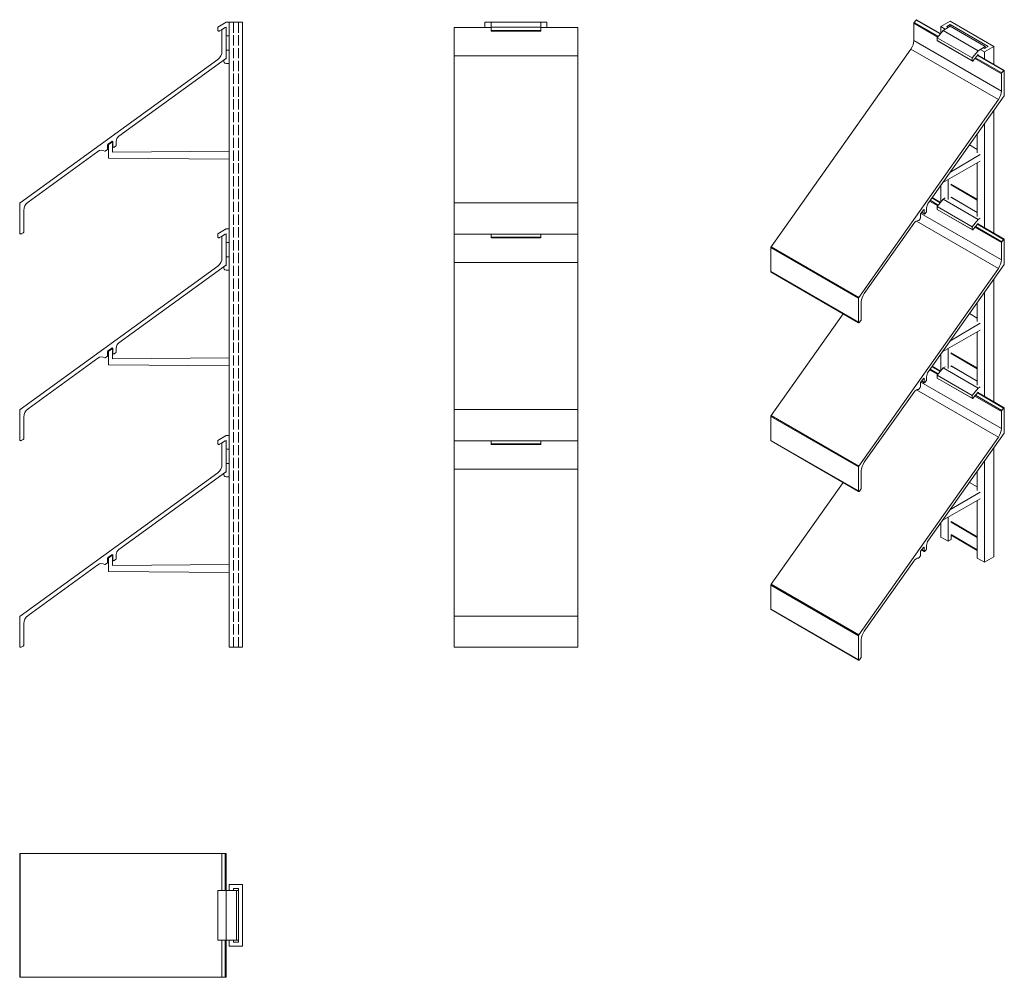
# Model space of a CAD drawing. Units: millimetres. Extents: x 37 to 514, y 120 to 583.
import ezdxf

# ---------------------------------------------------------------- set-up
doc = ezdxf.new("R2010")
doc.units = ezdxf.units.MM
doc.header["$LTSCALE"] = 1.5
doc.linetypes.add('DASHED', pattern=[0.2067, 0.1654, -0.0413])
for name, color, linetype, lineweight in [('Sichtbar (ISO)', 7, 'Continuous', 20), ('Sichtbar schmal (ISO)', 7, 'Continuous', 13), ('Verdeckt (ISO)', 7, 'DASHED', 9)]:
    doc.layers.add(name, color=color, linetype=linetype, lineweight=lineweight)

msp = doc.modelspace()

# ---------------------------------------------------------------- linework, layer by layer
at = {"layer": 'Sichtbar (ISO)', "color": 66}
for p, q in [((132.61, 579.88), (136.62, 582.19)), ((136.62, 582.19), (138.13, 582.19)), ((265.05, 582.19), (289.05, 582.19)), ((265.05, 577.88), (265.05, 582.19)), ((289.05, 577.88), (289.05, 582.19)), ((132.61, 578.18), (132.61, 579.88)), ((134.87, 578.87), (133.39, 578.02)), ((136.62, 579.88), (136.19, 579.63)), ((136.62, 576.15), (136.62, 579.88)), ((265.05, 579.88), (289.05, 579.88)), ((265.05, 578.18), (289.05, 578.18)), ((265.05, 577.88), (289.05, 577.88)), ((138.13, 575.68), (137.12, 575.68)), ((136.62, 564.48), (136.62, 568.68)), ((136.62, 568.68), (138.13, 568.68)), ((138.13, 562.17), (136.64, 562.17)), ((79.57, 516.35), (79.57, 522.78)), ((79.72, 523.07), (80.97, 523.85)), ((81.58, 523.13), (81.61, 519.33)), ((138.13, 515.85), (79.57, 516.35)), ((81.61, 519.33), (138.13, 519.82)), ((132.61, 479.8), (136.62, 482.11)), ((136.62, 482.11), (138.13, 482.11)), ((132.61, 478.1), (132.61, 479.8)), ((134.87, 478.79), (133.39, 477.94)), ((136.62, 479.8), (136.19, 479.56)), ((136.62, 476.07), (136.62, 479.8)), ((265.05, 477.81), (265.05, 479.66)), ((265.05, 478.1), (289.05, 478.1)), ((265.05, 477.81), (289.05, 477.81)), ((289.05, 477.81), (289.05, 479.66)), ((138.13, 475.61), (137.12, 475.61)), ((136.62, 464.4), (136.62, 468.6)), ((136.62, 468.6), (138.13, 468.6)), ((138.13, 462.1), (136.64, 462.1)), ((79.57, 416.27), (79.57, 422.7)), ((79.72, 423), (80.97, 423.78)), ((81.58, 423.06), (81.61, 419.26)), ((138.13, 415.77), (79.57, 416.27)), ((81.61, 419.26), (138.13, 419.74)), ((132.61, 379.73), (136.62, 382.04)), ((136.62, 382.04), (138.13, 382.04)), ((132.61, 378.03), (132.61, 379.73)), ((134.87, 378.72), (133.39, 377.86)), ((136.62, 379.73), (136.19, 379.48)), ((136.62, 375.99), (136.62, 379.73)), ((265.05, 377.73), (265.05, 379.58)), ((265.05, 378.03), (289.05, 378.03)), ((265.05, 377.73), (289.05, 377.73)), ((289.05, 377.73), (289.05, 379.58)), ((138.13, 375.53), (137.12, 375.53)), ((136.62, 364.32), (136.62, 368.53)), ((136.62, 368.53), (138.13, 368.53)), ((138.13, 362.02), (136.64, 362.02)), ((79.57, 316.2), (79.57, 322.63)), ((79.72, 322.92), (80.97, 323.7)), ((81.58, 322.98), (81.61, 319.18)), ((81.61, 319.18), (138.13, 319.66)), ((138.13, 315.69), (79.57, 316.2)), ((132.61, 161.72), (132.61, 137.72)), ((132.61, 161.72), (142.63, 161.72)), ((136.62, 161.72), (136.62, 137.72)), ((141.62, 161.72), (141.62, 137.72)), ((142.63, 161.72), (142.63, 137.72)), ((132.61, 137.72), (142.63, 137.72))]:
    msp.add_line(p, q, dxfattribs=at)
at = {"layer": 'Sichtbar (ISO)', "color": 5}
for p, q in [((144.55, 582.19), (138.13, 582.19)), ((138.13, 279.51), (138.13, 582.19)), ((144.55, 279.51), (144.55, 582.19)), ((262.05, 579.66), (262.05, 582.19)), ((265.05, 582.19), (262.05, 582.19)), ((292.05, 582.19), (289.05, 582.19)), ((292.05, 579.66), (292.05, 582.19)), ((262.05, 479.58), (262.05, 479.66)), ((292.05, 479.58), (292.05, 479.66)), ((262.05, 379.51), (262.05, 379.58)), ((292.05, 379.51), (292.05, 379.58)), ((144.55, 279.51), (138.13, 279.51)), ((138.13, 164.72), (144.55, 164.72)), ((138.13, 161.72), (138.13, 164.72)), ((140.13, 162.72), (140.13, 161.72)), ((142.63, 162.72), (140.13, 162.72)), ((142.63, 136.72), (142.63, 162.72)), ((144.55, 164.72), (144.55, 134.72)), ((138.13, 134.72), (138.13, 137.72)), ((144.55, 134.72), (138.13, 134.72)), ((140.13, 137.72), (140.13, 136.72)), ((140.13, 136.72), (142.63, 136.72))]:
    msp.add_line(p, q, dxfattribs=at)
at = {"layer": 'Sichtbar (ISO)', "color": 1}
for p, q in [((134.62, 568.23), (134.62, 578.43)), ((134.87, 578.87), (136.14, 579.6)), ((136.62, 579.36), (136.62, 564.91)), ((247.05, 479.66), (247.05, 579.66)), ((247.05, 579.66), (265.05, 579.66)), ((247.05, 579.6), (265.05, 579.6)), ((289.05, 579.66), (307.05, 579.66)), ((289.05, 579.6), (307.05, 579.6)), ((307.05, 479.66), (307.05, 579.66)), ((36.82, 494.81), (132.55, 564.18)), ((136.41, 564.51), (84.61, 526.97)), ((78.96, 520.41), (78.26, 519.9)), ((79.17, 522.65), (79.17, 520.81)), ((81.19, 524.49), (79.29, 523.11)), ((81.67, 522.11), (81.67, 524.25)), ((83.08, 522.16), (82.46, 521.71)), ((83.37, 524.54), (83.37, 522.62)), ((74.53, 519.66), (40.68, 495.14)), ((36.62, 480.16), (36.62, 494.39)), ((247.05, 494.81), (307.05, 494.81)), ((38.62, 491.09), (38.62, 480.74)), ((38.37, 480.3), (37.37, 479.73)), ((134.62, 468.16), (134.62, 478.36)), ((134.87, 478.79), (136.14, 479.53)), ((136.62, 479.28), (136.62, 464.84)), ((247.05, 479.66), (307.05, 479.66)), ((247.05, 379.58), (247.05, 479.58)), ((247.05, 479.58), (265.05, 479.58)), ((247.05, 479.53), (265.05, 479.53)), ((289.05, 479.58), (307.05, 479.58)), ((289.05, 479.53), (307.05, 479.53)), ((307.05, 379.58), (307.05, 479.58)), ((36.82, 394.73), (132.55, 464.11)), ((136.41, 464.43), (84.61, 426.89)), ((78.96, 420.33), (78.26, 419.82)), ((79.17, 422.57), (79.17, 420.73)), ((81.19, 424.42), (79.29, 423.04)), ((81.67, 422.04), (81.67, 424.17)), ((83.08, 422.08), (82.46, 421.63)), ((83.37, 424.46), (83.37, 422.54)), ((74.53, 419.59), (40.68, 395.06)), ((36.62, 380.08), (36.62, 394.31)), ((247.05, 394.73), (307.05, 394.73)), ((38.62, 391.01), (38.62, 380.66)), ((38.37, 380.23), (37.37, 379.65)), ((134.62, 368.08), (134.62, 378.28)), ((134.87, 378.72), (136.14, 379.45)), ((136.62, 379.21), (136.62, 364.76)), ((247.05, 379.58), (307.05, 379.58)), ((247.05, 279.51), (247.05, 379.51)), ((247.05, 379.51), (265.05, 379.51)), ((247.05, 379.45), (265.05, 379.45)), ((289.05, 379.51), (307.05, 379.51)), ((289.05, 379.45), (307.05, 379.45)), ((307.05, 279.51), (307.05, 379.51)), ((36.82, 294.66), (132.55, 364.03)), ((136.41, 364.36), (84.61, 326.81)), ((78.96, 320.25), (78.26, 319.75)), ((79.17, 322.5), (79.17, 320.66)), ((81.19, 324.34), (79.29, 322.96)), ((81.67, 321.96), (81.67, 324.1)), ((83.08, 322.01), (82.46, 321.55)), ((83.37, 324.39), (83.37, 322.47)), ((74.53, 319.51), (40.68, 294.98)), ((36.62, 280.01), (36.62, 294.24)), ((247.05, 294.66), (307.05, 294.66)), ((38.62, 290.93), (38.62, 280.58)), ((38.37, 280.15), (37.37, 279.57)), ((247.05, 279.51), (307.05, 279.51)), ((36.62, 179.72), (36.62, 119.72)), ((36.62, 179.72), (136.62, 179.72)), ((36.82, 179.72), (36.82, 119.72)), ((134.62, 179.72), (134.62, 161.72)), ((136.14, 179.72), (136.14, 161.72)), ((136.62, 179.72), (136.62, 161.72)), ((134.62, 137.72), (134.62, 119.72)), ((136.14, 137.72), (136.14, 119.72)), ((136.62, 137.72), (136.62, 119.72)), ((36.62, 119.72), (136.62, 119.72))]:
    msp.add_line(p, q, dxfattribs=at)
at = {"layer": 'Sichtbar (ISO)', "color": 66}
for centre, radius, start, end in [((133.06, 578.37), 0.483, 202.7435, 313.3319), ((137.12, 576.19), 0.507, 185.1042, 270), ((136.62, 563.33), 1.15, 146.1098, 271.2132), ((136.62, 563.33), 1.15, 90.007, 105.7521), ((79.94, 522.78), 0.362, 126.3911, 180), ((81.22, 523.45), 0.475, 20.1255, 122.0679), ((81.22, 523.45), 0.475, 318.2257, 339.8745), ((133.06, 478.29), 0.483, 202.7435, 313.3319), ((137.12, 476.12), 0.507, 185.1042, 270), ((136.62, 463.25), 1.15, 146.1098, 271.2132), ((136.62, 463.25), 1.15, 90.007, 105.7521), ((79.94, 422.7), 0.362, 126.3911, 180), ((81.22, 423.37), 0.475, 20.1255, 122.0679), ((81.22, 423.37), 0.475, 318.2257, 339.8745), ((133.06, 378.22), 0.483, 202.7435, 313.3319), ((137.12, 376.04), 0.507, 185.1042, 270), ((136.62, 363.17), 1.15, 146.1098, 271.2132), ((136.62, 363.17), 1.15, 90.007, 105.7521), ((79.94, 322.63), 0.362, 126.3911, 180), ((81.22, 323.3), 0.475, 20.1255, 122.0679), ((81.22, 323.3), 0.475, 318.2257, 339.8745)]:
    msp.add_arc(centre, radius, start, end, dxfattribs=at)
at = {"layer": 'Sichtbar (ISO)', "color": 1}
for centre, radius, start, end in [((135.12, 578.43), 0.5, 120, 180), ((136.32, 579.36), 0.301, 0.0784, 124.9775), ((129.62, 568.23), 5, 305.931, 0), ((136.12, 564.91), 0.5, 305.9244, 0.0066), ((86.37, 524.54), 3, 125.931, 180), ((76.3, 517.21), 3.02, 60.07, 125.8019), ((78.67, 520.81), 0.5, 305.931, 0), ((79.51, 522.81), 0.381, 125.931, 204.1868), ((81.37, 524.25), 0.3, 360, 125.9311), ((82.17, 522.11), 0.5, 180, 305.931), ((82.83, 522.63), 0.538, 298.0424, 358.6076), ((77.97, 520.3), 0.5, 251.0595, 305.931), ((37.15, 494.39), 0.529, 127.5608, 180), ((43.62, 491.09), 5, 125.931, 180), ((37.12, 480.16), 0.5, 180, 300), ((38.12, 480.74), 0.5, 300, 0), ((135.12, 478.36), 0.5, 120, 180), ((136.32, 479.28), 0.301, 0.0784, 124.9775), ((129.62, 468.16), 5, 305.931, 0), ((136.12, 464.84), 0.5, 305.9244, 0.0066), ((86.37, 424.46), 3, 125.931, 180), ((76.3, 417.13), 3.02, 60.07, 125.8019), ((77.97, 420.23), 0.5, 251.0595, 305.931), ((78.67, 420.73), 0.5, 305.931, 0), ((79.51, 422.73), 0.381, 125.931, 204.1868), ((81.37, 424.17), 0.3, 360, 125.9311), ((82.17, 422.04), 0.5, 180, 305.931), ((82.83, 422.56), 0.538, 298.0424, 358.6076), ((37.15, 394.31), 0.529, 127.5608, 180), ((43.62, 391.01), 5, 125.931, 180), ((37.12, 380.08), 0.5, 180, 300), ((38.12, 380.66), 0.5, 300, 0), ((135.12, 378.28), 0.5, 120, 180), ((136.32, 379.21), 0.301, 0.0784, 124.9775), ((129.62, 368.08), 5, 305.931, 0), ((136.12, 364.76), 0.5, 305.9244, 0.0066), ((86.37, 324.39), 3, 125.931, 180), ((76.3, 317.06), 3.02, 60.07, 125.8019), ((77.97, 320.15), 0.5, 251.0595, 305.931), ((78.67, 320.66), 0.5, 305.931, 0), ((79.51, 322.65), 0.381, 125.931, 204.1868), ((81.37, 324.1), 0.3, 360, 125.9311), ((82.17, 321.96), 0.5, 180, 305.931), ((82.83, 322.48), 0.538, 298.0424, 358.6076), ((37.15, 294.24), 0.529, 127.5608, 180), ((43.62, 290.93), 5, 125.931, 180), ((37.12, 280.01), 0.5, 180, 300), ((38.12, 280.58), 0.5, 300, 0)]:
    msp.add_arc(centre, radius, start, end, dxfattribs=at)
at = {"layer": 'Sichtbar schmal (ISO)', "color": 1}
for p, q in [((470.01, 582.15), (470.91, 583.27)), ((470.01, 582.15), (481.7, 575.4)), ((470.91, 583.27), (482.6, 576.52)), ((471.18, 583.4), (482.76, 576.72)), ((469.83, 581.69), (481.4, 575.02)), ((469.83, 573.36), (469.83, 581.69)), ((469.83, 573.36), (512.26, 548.87)), ((400.68, 473.49), (468.37, 569.21)), ((468.37, 569.21), (510.8, 544.72)), ((247.05, 565.96), (307.05, 565.96)), ((499.4, 564.62), (512.26, 557.2)), ((499.71, 565), (512.44, 557.65)), ((500.61, 566.12), (513.34, 558.78)), ((500.77, 566.32), (513.61, 558.91)), ((512.44, 557.65), (513.34, 558.78)), ((513.67, 558.77), (513.67, 546.97)), ((512.26, 548.87), (512.26, 557.2)), ((443.11, 448.99), (510.8, 544.72)), ((513.53, 546.56), (476.9, 494.76)), ((478.58, 497.13), (482.6, 494.81)), ((478.72, 497.34), (482.76, 495)), ((474.61, 491.46), (474.82, 491.34)), ((476.02, 492.27), (476.02, 490.7)), ((477.47, 495.57), (481.4, 493.3)), ((477.75, 495.97), (481.7, 493.69)), ((472.9, 487.09), (472.41, 486.39)), ((473.05, 489.01), (473.05, 487.51)), ((474.48, 491.34), (473.14, 489.44)), ((473.29, 489.65), (512.26, 467.15)), ((473.62, 490.12), (474.92, 489.36)), ((473.7, 490.24), (474.82, 489.59)), ((474.82, 489.59), (474.82, 491.34)), ((475.82, 490.21), (475.38, 489.59)), ((469.77, 484.68), (445.84, 450.83)), ((471.11, 485.92), (510.8, 463)), ((499.4, 482.91), (512.26, 475.49)), ((499.71, 483.29), (512.44, 475.94)), ((500.61, 484.41), (513.34, 477.06)), ((500.77, 484.61), (513.61, 477.19)), ((512.44, 475.94), (513.34, 477.06)), ((400.54, 473.06), (442.96, 448.57)), ((400.54, 461.44), (400.54, 473.06)), ((400.68, 473.49), (443.11, 448.99)), ((512.26, 467.15), (512.26, 475.49)), ((513.67, 477.06), (513.67, 465.26)), ((247.05, 465.88), (307.05, 465.88)), ((443.11, 367.28), (510.8, 463)), ((513.53, 464.85), (476.9, 413.05)), ((400.54, 461.44), (442.96, 436.95)), ((400.64, 461.21), (443.07, 436.72)), ((442.96, 436.95), (442.96, 448.57)), ((444.38, 446.69), (444.38, 438.23)), ((400.68, 391.78), (435.54, 441.06)), ((444.2, 437.78), (443.49, 436.9)), ((478.58, 415.42), (482.6, 413.1)), ((478.72, 415.63), (482.76, 413.29)), ((476.02, 410.56), (476.02, 408.99)), ((477.47, 413.86), (481.4, 411.59)), ((477.75, 414.25), (481.7, 411.97)), ((473.05, 407.3), (473.05, 405.8)), ((474.48, 409.63), (473.14, 407.73)), ((473.29, 407.94), (512.26, 385.44)), ((473.62, 408.41), (474.92, 407.65)), ((473.7, 408.53), (474.82, 407.88)), ((474.61, 409.75), (474.82, 409.63)), ((474.82, 407.88), (474.82, 409.63)), ((475.82, 408.5), (475.38, 407.87)), ((469.77, 402.97), (445.84, 369.12)), ((471.11, 404.21), (510.8, 381.29)), ((472.9, 405.38), (472.41, 404.68)), ((499.4, 401.2), (512.26, 393.77)), ((499.71, 401.58), (512.44, 394.23)), ((500.61, 402.7), (513.34, 395.35)), ((500.77, 402.9), (513.61, 395.48)), ((400.54, 391.35), (442.96, 366.85)), ((400.54, 379.73), (400.54, 391.35)), ((400.68, 391.78), (443.11, 367.28)), ((512.26, 385.44), (512.26, 393.77)), ((512.44, 394.23), (513.34, 395.35)), ((513.67, 395.34), (513.67, 383.55)), ((513.53, 383.14), (476.9, 331.33)), ((400.54, 379.73), (442.96, 355.23)), ((400.64, 379.5), (443.07, 355.01)), ((443.11, 285.57), (510.8, 381.29)), ((247.05, 365.81), (307.05, 365.81)), ((442.96, 355.23), (442.96, 366.85)), ((444.38, 364.97), (444.38, 356.52)), ((400.68, 310.06), (435.54, 359.35)), ((444.2, 356.07), (443.49, 355.19)), ((473.05, 325.59), (473.05, 324.09)), ((474.48, 327.92), (473.14, 326.02)), ((473.62, 326.69), (474.92, 325.94)), ((473.7, 326.81), (474.82, 326.17)), ((474.61, 328.04), (474.82, 327.91)), ((474.82, 326.17), (474.82, 327.91)), ((475.82, 326.78), (475.38, 326.16)), ((476.02, 328.84), (476.02, 327.28)), ((469.77, 321.25), (445.84, 287.41)), ((472.9, 323.67), (472.41, 322.97)), ((400.54, 309.64), (442.96, 285.14)), ((400.54, 298.02), (400.54, 309.64)), ((400.68, 310.06), (443.11, 285.57)), ((400.54, 298.02), (442.96, 273.52)), ((400.64, 297.79), (443.07, 273.29)), ((442.96, 273.52), (442.96, 285.14)), ((444.38, 283.26), (444.38, 274.81)), ((444.2, 274.36), (443.49, 273.48))]:
    msp.add_line(p, q, dxfattribs=at)
at = {"layer": 'Sichtbar schmal (ISO)', "color": 5}
for p, q in [((482.93, 580.07), (487.46, 582.69)), ((487.46, 582.69), (508.67, 570.44)), ((482.93, 576.92), (482.93, 580.07)), ((485.05, 578.84), (482.93, 580.07)), ((487.52, 581.09), (485.75, 580.07)), ((485.75, 580.07), (486.46, 579.66)), ((487.52, 580.26), (487.52, 581.09)), ((505.91, 570.48), (487.52, 581.09)), ((504.14, 567.82), (502.02, 569.05)), ((503.43, 569.86), (504.14, 569.45)), ((504.14, 569.45), (505.91, 570.48)), ((508.67, 570.44), (504.14, 567.82)), ((504.14, 564.37), (504.14, 567.82)), ((508.67, 561.76), (508.67, 570.44)), ((508.67, 480.04), (508.67, 539.69)), ((504.14, 482.66), (504.14, 533.28)), ((500.6, 518.94), (500.6, 528.28)), ((500.6, 488.15), (500.6, 514.08)), ((486.46, 496.32), (486.46, 506.05)), ((482.93, 495.21), (482.93, 503.28)), ((508.67, 398.33), (508.67, 457.98)), ((504.14, 400.95), (504.14, 451.57)), ((500.6, 437.22), (500.6, 446.57)), ((500.6, 406.44), (500.6, 432.36)), ((482.93, 413.5), (482.93, 421.57)), ((486.46, 414.6), (486.46, 424.34)), ((508.67, 323.3), (508.67, 376.27)), ((504.14, 320.68), (504.14, 369.86)), ((500.6, 355.51), (500.6, 364.86)), ((500.6, 322.72), (500.6, 350.65)), ((482.93, 332.93), (482.93, 339.86)), ((486.46, 330.89), (486.46, 342.63)), ((487.87, 334.08), (500.6, 326.73)), ((487.88, 331.71), (487.88, 334.04)), ((487.88, 333.97), (500.6, 326.62)), ((486.46, 330.89), (482.93, 332.93)), ((487.88, 331.71), (486.46, 330.89)), ((500.6, 326.4), (487.88, 333.75)), ((504.14, 320.68), (500.6, 322.72)), ((508.67, 323.3), (504.14, 320.68))]:
    msp.add_line(p, q, dxfattribs=at)
at = {"layer": 'Sichtbar schmal (ISO)', "color": 66}
for p, q in [((481.14, 574.7), (483.97, 578.23)), ((483.97, 578.23), (487.51, 580.27)), ((483.97, 578.23), (500.95, 568.43)), ((487.51, 580.27), (504.48, 570.47)), ((481.14, 574.7), (498.11, 564.91)), ((481.14, 573.32), (481.14, 574.7)), ((481.14, 573.32), (498.11, 563.52)), ((481.22, 573.23), (498.19, 563.44)), ((498.11, 564.91), (500.95, 568.43)), ((500.95, 568.43), (504.48, 570.47)), ((504.48, 570.47), (504.48, 569.65)), ((498.11, 563.52), (498.11, 564.91)), ((500.95, 566.54), (498.66, 563.7)), ((500.95, 566.22), (500.95, 566.54)), ((496.73, 522.81), (500.6, 520.57)), ((487.31, 509.48), (502.02, 518.12)), ((502.02, 514.88), (483.82, 504.55)), ((487.87, 503.87), (500.6, 496.51)), ((487.87, 503.46), (500.6, 496.11)), ((487.88, 503.47), (487.88, 503.86)), ((481.14, 492.99), (483.97, 496.51)), ((483.97, 496.51), (485.05, 497.13)), ((483.97, 496.51), (500.95, 486.72)), ((487.87, 497.51), (500.6, 490.15)), ((487.88, 497.13), (487.88, 497.47)), ((487.88, 497.39), (500.6, 490.04)), ((481.14, 492.99), (498.11, 483.19)), ((481.14, 491.61), (481.14, 492.99)), ((481.14, 491.61), (498.11, 481.81)), ((481.22, 491.52), (498.19, 481.72)), ((498.11, 483.19), (500.95, 486.72)), ((500.95, 486.72), (502.02, 487.33)), ((498.11, 481.81), (498.11, 483.19)), ((500.95, 484.83), (498.66, 481.99)), ((500.95, 484.51), (500.95, 484.83)), ((496.73, 441.09), (500.6, 438.86)), ((487.31, 427.77), (502.02, 436.41)), ((502.02, 433.17), (483.82, 422.84)), ((487.87, 422.16), (500.6, 414.8)), ((487.87, 421.75), (500.6, 414.39)), ((487.88, 421.76), (487.88, 422.15)), ((483.97, 414.8), (485.05, 415.42)), ((487.87, 415.79), (500.6, 408.44)), ((487.88, 415.42), (487.88, 415.76)), ((487.88, 415.68), (500.6, 408.33)), ((481.14, 411.28), (483.97, 414.8)), ((481.14, 411.28), (498.11, 401.48)), ((481.14, 409.89), (481.14, 411.28)), ((483.97, 414.8), (500.95, 405)), ((481.14, 409.89), (498.11, 400.1)), ((481.22, 409.81), (498.19, 400.01)), ((500.95, 405), (502.02, 405.62)), ((498.11, 401.48), (500.95, 405)), ((498.11, 400.1), (498.11, 401.48)), ((500.95, 403.12), (498.66, 400.28)), ((500.95, 402.79), (500.95, 403.12)), ((496.73, 359.38), (500.6, 357.15)), ((487.31, 346.06), (502.02, 354.7)), ((502.02, 351.45), (483.82, 341.13)), ((487.87, 340.44), (500.6, 333.09)), ((487.87, 340.04), (500.6, 332.68)), ((487.88, 340.05), (487.88, 340.44))]:
    msp.add_line(p, q, dxfattribs=at)
at = {"layer": 'Sichtbar schmal (ISO)', "color": 1}
for centre, major_axis, start_param, end_param in [((470.19, 581.9), (-0.25, -0.433), 4.45059, 5.497787), ((471.03, 583.14), (0.15, 0.261), 0, 1.395871), ((466.3, 571.32), (2.5, 4.33), 4.554105, 5.497787), ((513.46, 558.64), (0.15, 0.261), 5.499156, 7.679057), ((512.61, 557.4), (0.25, 0.433), 1.308997, 2.356194), ((508.72, 546.82), (2.5, 4.33), 4.554105, 5.497787), ((513.32, 546.77), (-0.25, -0.433), 1.412397, 2.356309), ((474.61, 491.21), (0.15, 0.26), 5.497787, 7.695699), ((478.14, 493.49), (-1.5, -2.6), 4.554105, 5.497787), ((472.7, 487.3), (-0.25, -0.433), 1.412512, 2.356194), ((473.3, 489.28), (-0.19, -0.33), 4.554105, 5.919926), ((475.17, 489.8), (-0.25, -0.433), 5.497787, 7.695697), ((475.64, 490.49), (-0.269, -0.466), 1.27483, 2.331892), ((471.02, 483.4), (1.51, 2.62), 0.263021, 1.410259), ((472.2, 486.6), (-0.25, -0.433), 0.454824, 1.412512), ((513.46, 476.93), (0.15, 0.261), 5.499156, 7.679057), ((400.91, 473.28), (-0.265, -0.458), 4.58255, 5.497787), ((512.61, 475.69), (0.25, 0.433), 1.308997, 2.356194), ((508.72, 465.11), (2.5, 4.33), 4.554105, 5.497787), ((513.32, 465.06), (-0.25, -0.433), 1.412397, 2.356309), ((400.89, 461.65), (-0.25, -0.433), 5.497787, 6.283185), ((443.34, 448.78), (0.265, 0.458), 1.440957, 2.356194), ((447.91, 448.73), (-2.5, -4.33), 4.554105, 5.497787), ((443.32, 437.15), (-0.25, -0.433), 5.497787, 7.592182), ((444.02, 438.03), (-0.25, -0.433), 1.308997, 2.356194), ((478.14, 411.78), (-1.5, -2.6), 4.554105, 5.497787), ((472.7, 405.59), (-0.25, -0.433), 1.412512, 2.356194), ((473.3, 407.57), (-0.19, -0.33), 4.554105, 5.919926), ((474.61, 409.5), (0.15, 0.26), 5.497787, 7.695699), ((475.17, 408.08), (-0.25, -0.433), 5.497787, 7.695697), ((475.64, 408.78), (-0.269, -0.466), 1.27483, 2.331892), ((471.02, 401.68), (1.51, 2.62), 0.263021, 1.410259), ((472.2, 404.89), (-0.25, -0.433), 0.454824, 1.412512), ((400.91, 391.56), (-0.265, -0.458), 4.58255, 5.497787), ((512.61, 393.98), (0.25, 0.433), 1.308997, 2.356194), ((513.46, 395.22), (0.15, 0.261), 5.499156, 7.679057), ((508.72, 383.4), (2.5, 4.33), 4.554105, 5.497787), ((513.32, 383.35), (-0.25, -0.433), 1.412397, 2.356309), ((400.89, 379.93), (-0.25, -0.433), 5.497787, 6.283185), ((447.91, 367.02), (-2.5, -4.33), 4.554105, 5.497787), ((443.34, 367.07), (0.265, 0.458), 1.440957, 2.356194), ((443.32, 355.44), (-0.25, -0.433), 5.497787, 7.592182), ((444.02, 356.32), (-0.25, -0.433), 1.308997, 2.356194), ((478.14, 330.07), (-1.5, -2.6), 4.554105, 5.497787), ((473.3, 325.86), (-0.19, -0.33), 4.554105, 5.919926), ((474.61, 327.79), (0.15, 0.26), 5.497787, 7.695699), ((475.17, 326.37), (-0.25, -0.433), 5.497787, 7.695697), ((475.64, 327.07), (-0.269, -0.466), 1.27483, 2.331892), ((471.02, 319.97), (1.51, 2.62), 0.263021, 1.410259), ((472.2, 323.18), (-0.25, -0.433), 0.454824, 1.412512), ((472.7, 323.88), (-0.25, -0.433), 1.412512, 2.356194), ((400.91, 309.85), (-0.265, -0.458), 4.58255, 5.497787), ((400.89, 298.22), (-0.25, -0.433), 5.497787, 6.283185), ((447.91, 285.3), (-2.5, -4.33), 4.554105, 5.497787), ((443.34, 285.36), (0.265, 0.458), 1.440957, 2.356194), ((443.32, 273.73), (-0.25, -0.433), 5.497787, 7.592182), ((444.02, 274.61), (-0.25, -0.433), 1.308997, 2.356194)]:
    msp.add_ellipse(centre, major_axis=major_axis, ratio=0.57735, start_param=start_param, end_param=end_param, dxfattribs=at)
at = {"layer": 'Sichtbar schmal (ISO)', "color": 66}
for centre, end_param in [((481.46, 573.65), 6.283185), ((498.43, 563.85), 7.824868), ((481.46, 491.94), 6.283185), ((498.43, 482.14), 7.824868), ((481.46, 410.23), 6.283185), ((498.43, 400.43), 7.824868)]:
    msp.add_ellipse(centre, major_axis=(-0.242, -0.418), ratio=0.57735, start_param=5.894736, end_param=end_param, dxfattribs=at)
at = {"layer": 'Verdeckt (ISO)', "ltscale": 20}
for p, q in [((140.13, 279.51), (140.13, 582.19)), ((142.63, 279.51), (142.63, 582.19))]:
    msp.add_line(p, q, dxfattribs=at)

doc.saveas('drawing.dxf')
